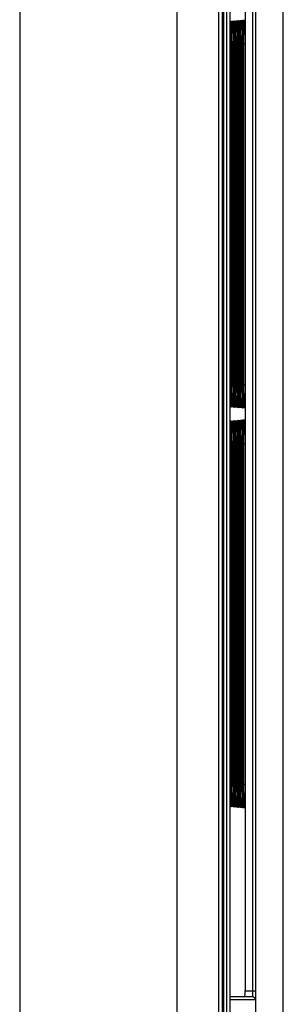
# Model space of a CAD drawing. Extents: x -0.4 to 67.4, y -0.4 to 43.4.
# Drawn here: x 17 to 17.9, y 25.2 to 28.5 of the extents above; entities that cross this region are included whole.
import ezdxf

# ---------------------------------------------------------------- set-up
doc = ezdxf.new("R2010")
doc.units = 0
doc.header["$LTSCALE"] = 0.5
doc.header["$MEASUREMENT"] = 0
doc.layers.get('0').update_dxf_attribs({"linetype": 'CONTINUOUS'})
doc.layers.add('PLATE', color=4, linetype='CONTINUOUS')

msp = doc.modelspace()

# ---------------------------------------------------------------- linework, layer by layer
for p, q in [((17.7703, 21.8931), (17.7703, 34.0768)), ((17.6584, 21.9752), (17.6584, 33.9948)), ((17.663, 21.9802), (17.663, 33.9897)), ((17.7343, 34.0064), (17.7343, 25.2744)), ((17.6584, 21.9751), (17.6584, 28.9505)), ((17.6855, 28.4485), (17.6855, 28.4592)), ((17.6855, 27.3025), (17.6855, 28.4485)), ((17.6903, 28.4512), (17.6904, 28.4593)), ((17.6903, 28.4485), (17.6903, 28.4512)), ((17.6903, 27.3024), (17.6903, 28.4485)), ((17.6952, 28.4512), (17.6952, 28.4594)), ((17.6952, 28.4485), (17.6952, 28.4512)), ((17.6952, 27.3023), (17.6952, 28.4485)), ((17.7, 28.4513), (17.7, 28.4595)), ((17.7, 28.4485), (17.7, 28.4513)), ((17.7, 27.3023), (17.7, 28.4485)), ((17.7048, 28.4514), (17.7048, 28.4597)), ((17.7048, 28.4485), (17.7048, 28.4514)), ((17.7048, 27.3022), (17.7048, 28.4485)), ((17.7097, 28.4515), (17.7097, 28.4598)), ((17.7097, 28.4485), (17.7097, 28.4515)), ((17.7097, 27.3021), (17.7097, 28.4485)), ((17.7145, 28.4516), (17.7145, 28.4599)), ((17.7145, 28.4485), (17.7145, 28.4516)), ((17.7145, 27.302), (17.7145, 28.4485)), ((17.7193, 28.4517), (17.7193, 28.4601)), ((17.7193, 28.4485), (17.7193, 28.4517)), ((17.7193, 27.3019), (17.7193, 28.4485)), ((17.7241, 28.4518), (17.7242, 28.4602)), ((17.7241, 28.4485), (17.7241, 28.4518)), ((17.7241, 27.3018), (17.7241, 28.4485)), ((17.729, 28.4519), (17.729, 28.4604)), ((17.729, 28.4485), (17.729, 28.4519)), ((17.729, 27.3024), (17.729, 28.4485)), ((17.6855, 27.2944), (17.6855, 27.3025)), ((17.6904, 27.2943), (17.6903, 27.3024)), ((17.6952, 27.2942), (17.6952, 27.3023)), ((17.7, 27.2941), (17.7, 27.3023)), ((17.7048, 27.294), (17.7048, 27.3022)), ((17.7097, 27.2939), (17.7097, 27.3021)), ((17.7145, 27.2938), (17.7145, 27.302)), ((17.7193, 27.2937), (17.7193, 27.3019)), ((17.7242, 27.2936), (17.7241, 27.3018)), ((17.729, 27.2943), (17.729, 27.3024)), ((17.6855, 27.1092), (17.6855, 27.1199)), ((17.6903, 27.1119), (17.6904, 27.12)), ((17.6952, 27.1119), (17.6952, 27.1201)), ((17.7, 27.112), (17.7, 27.1203)), ((17.7048, 27.1121), (17.7048, 27.1204)), ((17.7097, 27.1122), (17.7097, 27.1205)), ((17.7145, 27.1123), (17.7145, 27.1206)), ((17.7193, 27.1124), (17.7193, 27.1208)), ((17.7241, 27.1125), (17.7242, 27.1209)), ((17.729, 27.1127), (17.729, 27.1211)), ((17.6855, 25.9632), (17.6855, 27.1092)), ((17.6903, 27.1092), (17.6903, 27.1119)), ((17.6903, 25.9631), (17.6903, 27.1092)), ((17.6952, 27.1092), (17.6952, 27.1119)), ((17.6952, 25.963), (17.6952, 27.1092)), ((17.7, 27.1092), (17.7, 27.112)), ((17.7, 25.963), (17.7, 27.1092)), ((17.7048, 27.1092), (17.7048, 27.1121)), ((17.7048, 25.9629), (17.7048, 27.1092)), ((17.7097, 27.1092), (17.7097, 27.1122)), ((17.7097, 25.9628), (17.7097, 27.1092)), ((17.7145, 27.1092), (17.7145, 27.1123)), ((17.7145, 25.9627), (17.7145, 27.1092)), ((17.7193, 27.1092), (17.7193, 27.1124)), ((17.7193, 25.9626), (17.7193, 27.1092)), ((17.7241, 27.1092), (17.7241, 27.1125)), ((17.7241, 25.9626), (17.7241, 27.1092)), ((17.729, 27.1092), (17.729, 27.1127)), ((17.729, 25.9631), (17.729, 27.1092)), ((17.6855, 25.9551), (17.6855, 25.9632)), ((17.6904, 25.955), (17.6903, 25.9631)), ((17.6952, 25.9549), (17.6952, 25.963)), ((17.7, 25.9548), (17.7, 25.963)), ((17.7048, 25.9547), (17.7048, 25.9629)), ((17.7097, 25.9546), (17.7097, 25.9628)), ((17.729, 25.955), (17.729, 25.9631)), ((17.7145, 25.9545), (17.7145, 25.9627)), ((17.7193, 25.9544), (17.7193, 25.9626)), ((17.7242, 25.9543), (17.7241, 25.9626)), ((17.684, 25.2705), (17.684, 25.2744)), ((17.7589, 25.2547), (17.6842, 25.2547))]:
    msp.add_line(p, q)
at = {"color": 9}
for p, q in [((17.7597, 34.0154), (17.7597, 25.2744)), ((17.7695, 34.0154), (17.7695, 25.2744)), ((17.6734, 21.9704), (17.6734, 33.9996)), ((17.6832, 33.9897), (17.6832, 21.9802)), ((17.6455, 28.9428), (17.6455, 21.988)), ((17.5071, 21.988), (17.5071, 28.9151)), ((16.9792, 28.8204), (16.9792, 21.777)), ((17.6855, 28.4668), (17.6856, 28.4745)), ((17.6904, 28.4669), (17.6905, 28.4746)), ((17.6855, 28.4485), (17.6855, 28.4668)), ((17.6855, 27.3061), (17.6855, 28.4485)), ((17.6855, 28.4485), (17.6855, 28.4485)), ((17.6858, 28.4485), (17.6895, 28.4485)), ((17.6895, 28.4485), (17.6895, 27.3061)), ((17.6903, 28.4485), (17.6903, 28.4512)), ((17.6903, 27.3061), (17.6903, 28.4485)), ((17.6903, 28.4485), (17.6903, 28.4485)), ((17.6904, 28.4593), (17.6904, 28.4669)), ((17.6907, 28.4485), (17.6943, 28.4485)), ((17.6943, 28.4485), (17.6943, 27.3061)), ((17.6952, 28.4594), (17.6952, 28.467)), ((17.6952, 28.4485), (17.6952, 28.4512)), ((17.6952, 27.3061), (17.6952, 28.4485)), ((17.6952, 28.4485), (17.6952, 28.4485)), ((17.6955, 28.4485), (17.6992, 28.4485)), ((17.6992, 28.4485), (17.6992, 27.3061)), ((17.7, 28.4595), (17.7, 28.4671)), ((17.7, 28.4485), (17.7, 28.4513)), ((17.7, 27.3061), (17.7, 28.4485)), ((17.7, 28.4485), (17.7, 28.4485)), ((17.7003, 28.4485), (17.704, 28.4485)), ((17.704, 28.4485), (17.704, 27.3061)), ((17.7048, 28.4597), (17.7049, 28.4672)), ((17.7048, 28.4485), (17.7048, 28.4514)), ((17.7048, 27.3061), (17.7048, 28.4485)), ((17.7048, 28.4485), (17.7048, 28.4485)), ((17.7052, 28.4485), (17.7089, 28.4485)), ((17.7089, 28.4485), (17.7089, 27.3061)), ((17.7096, 28.4485), (17.7097, 28.4515)), ((17.7096, 27.3061), (17.7096, 28.4485)), ((17.7096, 28.4485), (17.7097, 28.4485)), ((17.7097, 28.4598), (17.7097, 28.4673)), ((17.71, 28.4485), (17.7137, 28.4485)), ((17.7137, 28.4485), (17.7137, 27.3061)), ((17.7145, 28.4599), (17.7145, 28.4674)), ((17.7145, 28.4485), (17.7145, 28.4516)), ((17.7145, 27.3061), (17.7145, 28.4485)), ((17.7145, 28.4485), (17.7145, 28.4485)), ((17.7148, 28.4485), (17.7186, 28.4485)), ((17.7186, 28.4485), (17.7186, 27.3061)), ((17.7193, 28.4601), (17.7194, 28.4675)), ((17.7193, 28.4485), (17.7193, 28.4517)), ((17.7193, 27.3061), (17.7193, 28.4485)), ((17.7193, 28.4485), (17.7193, 28.4485)), ((17.7197, 28.4485), (17.7234, 28.4485)), ((17.7234, 28.4485), (17.7234, 27.3061)), ((17.7241, 28.4485), (17.7241, 28.4518)), ((17.7241, 27.3061), (17.7241, 28.4485)), ((17.7241, 28.4485), (17.7241, 28.4485)), ((17.7242, 28.4602), (17.7242, 28.4676)), ((17.7245, 28.4485), (17.7283, 28.4485)), ((17.7283, 28.4485), (17.7283, 27.3061)), ((17.729, 27.3061), (17.729, 28.4485)), ((17.729, 28.4485), (17.729, 28.4485)), ((17.7293, 28.4485), (17.7331, 28.4485)), ((17.7331, 28.4485), (17.7331, 27.3061)), ((17.6855, 27.3025), (17.6855, 27.3061)), ((17.6855, 27.3061), (17.6855, 27.3061)), ((17.6855, 27.2878), (17.6855, 27.2944)), ((17.6857, 27.2707), (17.6855, 27.2878)), ((17.6858, 27.3061), (17.6895, 27.3061)), ((17.6903, 27.3024), (17.6903, 27.3061)), ((17.6903, 27.3061), (17.6903, 27.3061)), ((17.6904, 27.2877), (17.6904, 27.2943)), ((17.6906, 27.2705), (17.6904, 27.2877)), ((17.6907, 27.3061), (17.6943, 27.3061)), ((17.6952, 27.3023), (17.6952, 27.3061)), ((17.6952, 27.3061), (17.6952, 27.3061)), ((17.6952, 27.2876), (17.6952, 27.2942)), ((17.6954, 27.2703), (17.6952, 27.2876)), ((17.6955, 27.3061), (17.6992, 27.3061)), ((17.7, 27.3023), (17.7, 27.3061)), ((17.7, 27.3061), (17.7, 27.3061)), ((17.7, 27.2875), (17.7, 27.2941)), ((17.7002, 27.2701), (17.7, 27.2875)), ((17.7003, 27.3061), (17.704, 27.3061)), ((17.7048, 27.3022), (17.7048, 27.3061)), ((17.7048, 27.3061), (17.7048, 27.3061)), ((17.7049, 27.2874), (17.7048, 27.294)), ((17.705, 27.2699), (17.7049, 27.2874)), ((17.7052, 27.3061), (17.7089, 27.3061)), ((17.7097, 27.3021), (17.7096, 27.3061)), ((17.7096, 27.3061), (17.7097, 27.3061)), ((17.7097, 27.2873), (17.7097, 27.2939)), ((17.7099, 27.2697), (17.7097, 27.2873)), ((17.71, 27.3061), (17.7137, 27.3061)), ((17.7145, 27.302), (17.7145, 27.3061)), ((17.7145, 27.3061), (17.7145, 27.3061)), ((17.7145, 27.2872), (17.7145, 27.2938)), ((17.7147, 27.2695), (17.7145, 27.2872)), ((17.7148, 27.3061), (17.7186, 27.3061)), ((17.7193, 27.3019), (17.7193, 27.3061)), ((17.7193, 27.3061), (17.7193, 27.3061)), ((17.7194, 27.2871), (17.7193, 27.2937)), ((17.7195, 27.2693), (17.7194, 27.2871)), ((17.7197, 27.3061), (17.7234, 27.3061)), ((17.7241, 27.3018), (17.7241, 27.3061)), ((17.7241, 27.3061), (17.7241, 27.3061)), ((17.7242, 27.287), (17.7242, 27.2936)), ((17.7244, 27.2691), (17.7242, 27.287)), ((17.7245, 27.3061), (17.7283, 27.3061)), ((17.729, 27.2979), (17.729, 27.3061)), ((17.729, 27.3061), (17.729, 27.3061)), ((17.7293, 27.3061), (17.7331, 27.3061)), ((17.6858, 27.266), (17.6857, 27.2707)), ((17.6906, 27.2658), (17.6906, 27.2705)), ((17.6955, 27.2655), (17.6954, 27.2703)), ((17.7003, 27.2653), (17.7002, 27.2701)), ((17.7051, 27.2651), (17.705, 27.2699)), ((17.71, 27.2649), (17.7099, 27.2697)), ((17.7148, 27.2647), (17.7147, 27.2695)), ((17.7196, 27.2645), (17.7195, 27.2693)), ((17.7245, 27.2643), (17.7244, 27.2691)), ((17.6855, 27.1275), (17.6856, 27.1352)), ((17.6855, 27.1092), (17.6855, 27.1275)), ((17.6904, 27.1276), (17.6905, 27.1353)), ((17.6904, 27.12), (17.6904, 27.1276)), ((17.6952, 27.1201), (17.6952, 27.1277)), ((17.7, 27.1203), (17.7, 27.1278)), ((17.7048, 27.1204), (17.7049, 27.1279)), ((17.7097, 27.1205), (17.7097, 27.128)), ((17.7145, 27.1206), (17.7145, 27.1282)), ((17.7193, 27.1208), (17.7194, 27.1283)), ((17.7242, 27.1209), (17.7242, 27.1284)), ((17.6855, 25.9668), (17.6855, 27.1092)), ((17.6855, 27.1092), (17.6855, 27.1092)), ((17.6858, 27.1092), (17.6895, 27.1092)), ((17.6895, 27.1092), (17.6895, 25.9668)), ((17.6903, 27.1092), (17.6903, 27.1119)), ((17.6903, 25.9668), (17.6903, 27.1092)), ((17.6903, 27.1092), (17.6903, 27.1092)), ((17.6907, 27.1092), (17.6943, 27.1092)), ((17.6943, 27.1092), (17.6943, 25.9668)), ((17.6952, 27.1092), (17.6952, 27.1119)), ((17.6952, 25.9668), (17.6952, 27.1092)), ((17.6952, 27.1092), (17.6952, 27.1092)), ((17.6955, 27.1092), (17.6992, 27.1092)), ((17.6992, 27.1092), (17.6992, 25.9668)), ((17.7, 27.1092), (17.7, 27.112)), ((17.7, 25.9668), (17.7, 27.1092)), ((17.7, 27.1092), (17.7, 27.1092)), ((17.7003, 27.1092), (17.704, 27.1092)), ((17.704, 27.1092), (17.704, 25.9668)), ((17.7048, 27.1092), (17.7048, 27.1121)), ((17.7048, 25.9668), (17.7048, 27.1092)), ((17.7048, 27.1092), (17.7048, 27.1092)), ((17.7052, 27.1092), (17.7089, 27.1092)), ((17.7089, 27.1092), (17.7089, 25.9668)), ((17.7096, 27.1092), (17.7097, 27.1122)), ((17.7096, 25.9668), (17.7096, 27.1092)), ((17.7096, 27.1092), (17.7097, 27.1092)), ((17.71, 27.1092), (17.7137, 27.1092)), ((17.7137, 27.1092), (17.7137, 25.9668)), ((17.7145, 27.1092), (17.7145, 27.1123)), ((17.7145, 25.9668), (17.7145, 27.1092)), ((17.7145, 27.1092), (17.7145, 27.1092)), ((17.7148, 27.1092), (17.7186, 27.1092)), ((17.7186, 27.1092), (17.7186, 25.9668)), ((17.7193, 27.1092), (17.7193, 27.1124)), ((17.7193, 25.9668), (17.7193, 27.1092)), ((17.7193, 27.1092), (17.7193, 27.1092)), ((17.7197, 27.1092), (17.7234, 27.1092)), ((17.7234, 27.1092), (17.7234, 25.9668)), ((17.7241, 27.1092), (17.7241, 27.1125)), ((17.7241, 25.9668), (17.7241, 27.1092)), ((17.7241, 27.1092), (17.7241, 27.1092)), ((17.7245, 27.1092), (17.7283, 27.1092)), ((17.7283, 27.1092), (17.7283, 25.9668)), ((17.729, 25.9668), (17.729, 27.1092)), ((17.729, 27.1092), (17.729, 27.1092)), ((17.7293, 27.1092), (17.7331, 27.1092)), ((17.7331, 27.1092), (17.7331, 25.9668)), ((17.6855, 25.9632), (17.6855, 25.9668)), ((17.6855, 25.9668), (17.6855, 25.9668)), ((17.6858, 25.9668), (17.6895, 25.9668)), ((17.6903, 25.9631), (17.6903, 25.9668)), ((17.6903, 25.9668), (17.6903, 25.9668)), ((17.6907, 25.9668), (17.6943, 25.9668)), ((17.6952, 25.963), (17.6952, 25.9668)), ((17.6952, 25.9668), (17.6952, 25.9668)), ((17.6955, 25.9668), (17.6992, 25.9668)), ((17.7, 25.963), (17.7, 25.9668)), ((17.7, 25.9668), (17.7, 25.9668)), ((17.7003, 25.9668), (17.704, 25.9668)), ((17.7048, 25.9629), (17.7048, 25.9668)), ((17.7048, 25.9668), (17.7048, 25.9668)), ((17.7052, 25.9668), (17.7089, 25.9668)), ((17.7097, 25.9628), (17.7096, 25.9668)), ((17.7096, 25.9668), (17.7097, 25.9668)), ((17.71, 25.9668), (17.7137, 25.9668)), ((17.7145, 25.9627), (17.7145, 25.9668)), ((17.7145, 25.9668), (17.7145, 25.9668)), ((17.7148, 25.9668), (17.7186, 25.9668)), ((17.7193, 25.9626), (17.7193, 25.9668)), ((17.7193, 25.9668), (17.7193, 25.9668)), ((17.7197, 25.9668), (17.7234, 25.9668)), ((17.7241, 25.9626), (17.7241, 25.9668)), ((17.7241, 25.9668), (17.7241, 25.9668)), ((17.7245, 25.9668), (17.7283, 25.9668)), ((17.729, 25.9586), (17.729, 25.9668)), ((17.729, 25.9668), (17.729, 25.9668)), ((17.7293, 25.9668), (17.7331, 25.9668)), ((17.6855, 25.9485), (17.6855, 25.9551)), ((17.6857, 25.9314), (17.6855, 25.9485)), ((17.6858, 25.9267), (17.6857, 25.9314)), ((17.6904, 25.9484), (17.6904, 25.955)), ((17.6906, 25.9312), (17.6904, 25.9484)), ((17.6906, 25.9265), (17.6906, 25.9312)), ((17.6952, 25.9483), (17.6952, 25.9549)), ((17.6954, 25.931), (17.6952, 25.9483)), ((17.6955, 25.9263), (17.6954, 25.931)), ((17.7, 25.9482), (17.7, 25.9548)), ((17.7002, 25.9308), (17.7, 25.9482)), ((17.7003, 25.926), (17.7002, 25.9308)), ((17.7049, 25.9481), (17.7048, 25.9547)), ((17.705, 25.9306), (17.7049, 25.9481)), ((17.7051, 25.9258), (17.705, 25.9306)), ((17.7097, 25.948), (17.7097, 25.9546)), ((17.7099, 25.9304), (17.7097, 25.948)), ((17.71, 25.9256), (17.7099, 25.9304)), ((17.7145, 25.9479), (17.7145, 25.9545)), ((17.7147, 25.9302), (17.7145, 25.9479)), ((17.7148, 25.9254), (17.7147, 25.9302)), ((17.7194, 25.9478), (17.7193, 25.9544)), ((17.7195, 25.93), (17.7194, 25.9478)), ((17.7196, 25.9252), (17.7195, 25.93)), ((17.7242, 25.9477), (17.7242, 25.9543)), ((17.7244, 25.9298), (17.7242, 25.9477)), ((17.7245, 25.925), (17.7244, 25.9298)), ((17.7343, 25.2744), (17.7695, 25.2744)), ((17.6841, 25.2617), (17.6841, 25.2619)), ((17.6842, 25.2555), (17.6841, 25.257)), ((17.6842, 25.2549), (17.6842, 25.2555)), ((17.7687, 25.2449), (17.6848, 25.2449))]:
    msp.add_line(p, q, dxfattribs=at)
for points in [[(17.684, 25.2744), (17.684, 33.9327), (17.684, 33.9361), (17.684, 33.9394), (17.6841, 33.9426), (17.6841, 33.9455)], [(17.6855, 28.4592), (17.6856, 28.467), (17.6856, 28.4745), (17.6857, 28.4814), (17.6858, 28.4879), (17.6859, 28.4939), (17.686, 28.4992), (17.6861, 28.504), (17.6863, 28.5082), (17.6864, 28.5117), (17.6865, 28.5146), (17.6867, 28.5169), (17.6868, 28.5184), (17.6868, 28.5188)], [(17.6904, 28.4593), (17.6904, 28.4672), (17.6905, 28.4746), (17.6905, 28.4816), (17.6906, 28.4881), (17.6907, 28.4941), (17.6908, 28.4995), (17.691, 28.5043)], [(17.691, 28.5043), (17.6911, 28.5085), (17.6912, 28.5121), (17.6914, 28.515), (17.6915, 28.5172), (17.6916, 28.5188), (17.6917, 28.5192)], [(17.6952, 28.4594), (17.6952, 28.4673), (17.6953, 28.4748), (17.6954, 28.4818), (17.6955, 28.4883), (17.6956, 28.4943), (17.6957, 28.4997), (17.6958, 28.5046)], [(17.6958, 28.5046), (17.6959, 28.5088), (17.6961, 28.5124), (17.6962, 28.5153), (17.6963, 28.5176), (17.6965, 28.5192), (17.6965, 28.5196)], [(17.7, 28.4595), (17.7001, 28.4675), (17.7001, 28.475), (17.7002, 28.482), (17.7003, 28.4886), (17.7004, 28.4946), (17.7005, 28.5), (17.7006, 28.5049)], [(17.7006, 28.5049), (17.7008, 28.5091), (17.7009, 28.5127), (17.7011, 28.5157), (17.7012, 28.518), (17.7013, 28.5196), (17.7013, 28.52)], [(17.7048, 28.4597), (17.7049, 28.4676), (17.7049, 28.4751), (17.705, 28.4822), (17.7051, 28.4888), (17.7052, 28.4948), (17.7053, 28.5003), (17.7055, 28.5052)], [(17.7055, 28.5052), (17.7056, 28.5094), (17.7057, 28.5131), (17.7059, 28.516), (17.706, 28.5184), (17.7061, 28.52), (17.7062, 28.5204)], [(17.7097, 28.4598), (17.7097, 28.4678), (17.7098, 28.4753), (17.7099, 28.4825), (17.71, 28.4891), (17.7101, 28.4951), (17.7102, 28.5006), (17.7103, 28.5055)], [(17.7103, 28.5055), (17.7104, 28.5097), (17.7106, 28.5134), (17.7107, 28.5164), (17.7109, 28.5187), (17.711, 28.5204), (17.711, 28.5208)], [(17.7145, 28.4599), (17.7145, 28.4679), (17.7146, 28.4755), (17.7147, 28.4827), (17.7148, 28.4893), (17.7149, 28.4954), (17.715, 28.5009), (17.7151, 28.5058)], [(17.7151, 28.5058), (17.7153, 28.5101), (17.7154, 28.5137), (17.7156, 28.5168), (17.7157, 28.5191), (17.7158, 28.5208), (17.7158, 28.5212)], [(17.7193, 28.4601), (17.7194, 28.4681), (17.7194, 28.4757), (17.7195, 28.4829), (17.7196, 28.4895), (17.7197, 28.4956), (17.7199, 28.5012), (17.72, 28.5061)], [(17.72, 28.5061), (17.7201, 28.5104), (17.7203, 28.5141), (17.7204, 28.5171), (17.7205, 28.5195), (17.7206, 28.5212), (17.7207, 28.5216)], [(17.7242, 28.4602), (17.7242, 28.4682), (17.7243, 28.4759), (17.7244, 28.4831), (17.7245, 28.4898), (17.7246, 28.4959), (17.7247, 28.5015), (17.7248, 28.5064)], [(17.7248, 28.5064), (17.725, 28.5107), (17.7251, 28.5144), (17.7252, 28.5175), (17.7254, 28.5199), (17.7255, 28.5215), (17.7255, 28.522)], [(17.729, 28.4604), (17.729, 28.4685), (17.7291, 28.4762), (17.7292, 28.4834), (17.7293, 28.4901), (17.7294, 28.4963), (17.7295, 28.5018), (17.7297, 28.5068)], [(17.7297, 28.5068), (17.7298, 28.5111), (17.7299, 28.5149), (17.7301, 28.5179), (17.7302, 28.5203), (17.7303, 28.522), (17.7304, 28.5224)], [(17.6868, 27.2354), (17.6868, 27.2354), (17.6868, 27.2361), (17.6867, 27.2375), (17.6866, 27.2397), (17.6864, 27.2426), (17.6863, 27.246), (17.6862, 27.2501), (17.686, 27.2548), (17.6859, 27.2601), (17.6858, 27.266), (17.6857, 27.2724), (17.6856, 27.2793), (17.6856, 27.2867), (17.6855, 27.2944)], [(17.691, 27.2498), (17.6909, 27.2545), (17.6907, 27.2599), (17.6906, 27.2658), (17.6905, 27.2722), (17.6905, 27.2791), (17.6904, 27.2865), (17.6904, 27.2943)], [(17.6958, 27.2496), (17.6957, 27.2543), (17.6956, 27.2596), (17.6955, 27.2655), (17.6954, 27.272), (17.6953, 27.279), (17.6952, 27.2864), (17.6952, 27.2942)], [(17.7007, 27.2493), (17.7005, 27.254), (17.7004, 27.2594), (17.7003, 27.2653), (17.7002, 27.2718), (17.7001, 27.2788), (17.7001, 27.2863), (17.7, 27.2941)], [(17.7055, 27.249), (17.7054, 27.2538), (17.7052, 27.2592), (17.7051, 27.2651), (17.705, 27.2716), (17.705, 27.2787), (17.7049, 27.2861), (17.7048, 27.294)], [(17.7103, 27.2487), (17.7102, 27.2535), (17.7101, 27.2589), (17.71, 27.2649), (17.7099, 27.2714), (17.7098, 27.2785), (17.7097, 27.286), (17.7097, 27.2939)], [(17.7152, 27.2484), (17.715, 27.2533), (17.7149, 27.2587), (17.7148, 27.2647), (17.7147, 27.2713), (17.7146, 27.2783), (17.7146, 27.2859), (17.7145, 27.2938)], [(17.72, 27.2482), (17.7199, 27.253), (17.7197, 27.2585), (17.7196, 27.2645), (17.7195, 27.2711), (17.7194, 27.2782), (17.7194, 27.2857), (17.7193, 27.2937)], [(17.7248, 27.2479), (17.7247, 27.2528), (17.7246, 27.2582), (17.7245, 27.2643), (17.7244, 27.2709), (17.7243, 27.278), (17.7242, 27.2856), (17.7242, 27.2936)], [(17.7297, 27.245), (17.7296, 27.2493), (17.7295, 27.2542), (17.7294, 27.2597), (17.7293, 27.2657), (17.7292, 27.2722), (17.7291, 27.2792), (17.729, 27.2866), (17.729, 27.2943)], [(17.6917, 27.235), (17.6917, 27.235), (17.6916, 27.2357), (17.6915, 27.2372), (17.6914, 27.2394), (17.6913, 27.2422), (17.6911, 27.2457), (17.691, 27.2498)], [(17.6965, 27.2346), (17.6965, 27.2346), (17.6965, 27.2353), (17.6964, 27.2368), (17.6962, 27.2391), (17.6961, 27.2419), (17.696, 27.2454), (17.6958, 27.2496)], [(17.7014, 27.2342), (17.7014, 27.2342), (17.7013, 27.2349), (17.7012, 27.2365), (17.7011, 27.2387), (17.7009, 27.2416), (17.7008, 27.2451), (17.7007, 27.2493)], [(17.7062, 27.2338), (17.7062, 27.2338), (17.7061, 27.2345), (17.706, 27.2361), (17.7059, 27.2384), (17.7058, 27.2413), (17.7056, 27.2448), (17.7055, 27.249)], [(17.711, 27.2333), (17.711, 27.2334), (17.711, 27.2342), (17.7109, 27.2357), (17.7107, 27.238), (17.7106, 27.241), (17.7105, 27.2445), (17.7103, 27.2487)], [(17.7159, 27.2329), (17.7159, 27.233), (17.7158, 27.2338), (17.7157, 27.2354), (17.7156, 27.2377), (17.7154, 27.2406), (17.7153, 27.2442), (17.7152, 27.2484)], [(17.7207, 27.2325), (17.7207, 27.2326), (17.7206, 27.2334), (17.7205, 27.235), (17.7204, 27.2374), (17.7203, 27.2403), (17.7201, 27.2439), (17.72, 27.2482)], [(17.7256, 27.2321), (17.7256, 27.2322), (17.7255, 27.233), (17.7254, 27.2347), (17.7252, 27.237), (17.7251, 27.24), (17.725, 27.2436), (17.7248, 27.2479)], [(17.7304, 27.2318), (17.7304, 27.2317), (17.7304, 27.2322), (17.7303, 27.2335), (17.7301, 27.2355), (17.73, 27.238), (17.7299, 27.2412), (17.7297, 27.245)], [(17.6855, 27.1199), (17.6856, 27.1277), (17.6856, 27.1352), (17.6857, 27.1421), (17.6858, 27.1486), (17.6859, 27.1546), (17.686, 27.1599), (17.6861, 27.1647), (17.6863, 27.1689), (17.6864, 27.1724), (17.6865, 27.1754), (17.6867, 27.1776), (17.6868, 27.1791), (17.6868, 27.1795)], [(17.6904, 27.12), (17.6904, 27.1279), (17.6905, 27.1353), (17.6905, 27.1423), (17.6906, 27.1488), (17.6907, 27.1548), (17.6908, 27.1602), (17.691, 27.165)], [(17.691, 27.165), (17.6911, 27.1692), (17.6912, 27.1728), (17.6914, 27.1757), (17.6915, 27.178), (17.6916, 27.1795), (17.6917, 27.1799)], [(17.6952, 27.1201), (17.6952, 27.128), (17.6953, 27.1355), (17.6954, 27.1425), (17.6955, 27.1491), (17.6956, 27.155), (17.6957, 27.1605), (17.6958, 27.1653)], [(17.6958, 27.1653), (17.6959, 27.1695), (17.6961, 27.1731), (17.6962, 27.176), (17.6963, 27.1783), (17.6965, 27.1799), (17.6965, 27.1803)], [(17.7, 27.1203), (17.7001, 27.1282), (17.7001, 27.1357), (17.7002, 27.1427), (17.7003, 27.1493), (17.7004, 27.1553), (17.7005, 27.1607), (17.7006, 27.1656)], [(17.7006, 27.1656), (17.7008, 27.1698), (17.7009, 27.1734), (17.7011, 27.1764), (17.7012, 27.1787), (17.7013, 27.1803), (17.7013, 27.1807)], [(17.7048, 27.1204), (17.7049, 27.1283), (17.7049, 27.1359), (17.705, 27.1429), (17.7051, 27.1495), (17.7052, 27.1556), (17.7053, 27.161), (17.7055, 27.1659)], [(17.7055, 27.1659), (17.7056, 27.1701), (17.7057, 27.1738), (17.7059, 27.1768), (17.706, 27.1791), (17.7061, 27.1807), (17.7062, 27.1811)], [(17.7097, 27.1205), (17.7097, 27.1285), (17.7098, 27.1361), (17.7099, 27.1432), (17.71, 27.1498), (17.7101, 27.1558), (17.7102, 27.1613), (17.7103, 27.1662)], [(17.7103, 27.1662), (17.7104, 27.1705), (17.7106, 27.1741), (17.7107, 27.1771), (17.7109, 27.1795), (17.711, 27.1811), (17.711, 27.1815)], [(17.7145, 27.1206), (17.7145, 27.1286), (17.7146, 27.1362), (17.7147, 27.1434), (17.7148, 27.15), (17.7149, 27.1561), (17.715, 27.1616), (17.7151, 27.1665)], [(17.7151, 27.1665), (17.7153, 27.1708), (17.7154, 27.1745), (17.7156, 27.1775), (17.7157, 27.1798), (17.7158, 27.1815), (17.7158, 27.1819)], [(17.7193, 27.1208), (17.7194, 27.1288), (17.7194, 27.1364), (17.7195, 27.1436), (17.7196, 27.1503), (17.7197, 27.1564), (17.7199, 27.1619), (17.72, 27.1668)], [(17.72, 27.1668), (17.7201, 27.1711), (17.7203, 27.1748), (17.7204, 27.1779), (17.7205, 27.1802), (17.7206, 27.1819), (17.7207, 27.1823)], [(17.7242, 27.1209), (17.7242, 27.129), (17.7243, 27.1366), (17.7244, 27.1438), (17.7245, 27.1505), (17.7246, 27.1566), (17.7247, 27.1622), (17.7248, 27.1671)], [(17.7248, 27.1671), (17.725, 27.1714), (17.7251, 27.1752), (17.7252, 27.1782), (17.7254, 27.1806), (17.7255, 27.1823), (17.7255, 27.1827)], [(17.729, 27.1211), (17.729, 27.1292), (17.7291, 27.1369), (17.7292, 27.1441), (17.7293, 27.1508), (17.7294, 27.157), (17.7295, 27.1625), (17.7297, 27.1675)], [(17.7297, 27.1675), (17.7298, 27.1719), (17.7299, 27.1756), (17.7301, 27.1786), (17.7302, 27.181), (17.7303, 27.1827), (17.7304, 27.1831)], [(17.6868, 25.8962), (17.6868, 25.8961), (17.6868, 25.8968), (17.6867, 25.8983), (17.6866, 25.9004), (17.6864, 25.9033), (17.6863, 25.9067), (17.6862, 25.9108), (17.686, 25.9155), (17.6859, 25.9208), (17.6858, 25.9267), (17.6857, 25.9331), (17.6856, 25.94), (17.6856, 25.9474), (17.6855, 25.9551)], [(17.691, 25.9105), (17.6909, 25.9153), (17.6907, 25.9206), (17.6906, 25.9265), (17.6905, 25.9329), (17.6905, 25.9398), (17.6904, 25.9472), (17.6904, 25.955)], [(17.6958, 25.9103), (17.6957, 25.915), (17.6956, 25.9203), (17.6955, 25.9263), (17.6954, 25.9327), (17.6953, 25.9397), (17.6952, 25.9471), (17.6952, 25.9549)], [(17.7007, 25.91), (17.7005, 25.9147), (17.7004, 25.9201), (17.7003, 25.926), (17.7002, 25.9325), (17.7001, 25.9395), (17.7001, 25.947), (17.7, 25.9548)], [(17.7055, 25.9097), (17.7054, 25.9145), (17.7052, 25.9199), (17.7051, 25.9258), (17.705, 25.9323), (17.705, 25.9394), (17.7049, 25.9468), (17.7048, 25.9547)], [(17.7103, 25.9094), (17.7102, 25.9142), (17.7101, 25.9196), (17.71, 25.9256), (17.7099, 25.9322), (17.7098, 25.9392), (17.7097, 25.9467), (17.7097, 25.9546)], [(17.7152, 25.9092), (17.715, 25.914), (17.7149, 25.9194), (17.7148, 25.9254), (17.7147, 25.932), (17.7146, 25.939), (17.7146, 25.9466), (17.7145, 25.9545)], [(17.72, 25.9089), (17.7199, 25.9137), (17.7197, 25.9192), (17.7196, 25.9252), (17.7195, 25.9318), (17.7194, 25.9389), (17.7194, 25.9464), (17.7193, 25.9544)], [(17.7248, 25.9086), (17.7247, 25.9135), (17.7246, 25.9189), (17.7245, 25.925), (17.7244, 25.9316), (17.7243, 25.9387), (17.7242, 25.9463), (17.7242, 25.9543)], [(17.7297, 25.9057), (17.7296, 25.91), (17.7295, 25.915), (17.7294, 25.9204), (17.7293, 25.9264), (17.7292, 25.9329), (17.7291, 25.9399), (17.729, 25.9473), (17.729, 25.955)], [(17.6917, 25.8957), (17.6917, 25.8957), (17.6916, 25.8964), (17.6915, 25.8979), (17.6914, 25.9001), (17.6913, 25.903), (17.6911, 25.9064), (17.691, 25.9105)], [(17.6965, 25.8953), (17.6965, 25.8953), (17.6965, 25.896), (17.6964, 25.8975), (17.6962, 25.8998), (17.6961, 25.9026), (17.696, 25.9061), (17.6958, 25.9103)], [(17.7014, 25.8949), (17.7014, 25.8949), (17.7013, 25.8956), (17.7012, 25.8972), (17.7011, 25.8994), (17.7009, 25.9023), (17.7008, 25.9058), (17.7007, 25.91)], [(17.7062, 25.8945), (17.7062, 25.8945), (17.7061, 25.8952), (17.706, 25.8968), (17.7059, 25.8991), (17.7058, 25.902), (17.7056, 25.9055), (17.7055, 25.9097)], [(17.711, 25.8941), (17.711, 25.8941), (17.711, 25.8949), (17.7109, 25.8965), (17.7107, 25.8987), (17.7106, 25.9017), (17.7105, 25.9052), (17.7103, 25.9094)], [(17.7159, 25.8936), (17.7159, 25.8937), (17.7158, 25.8945), (17.7157, 25.8961), (17.7156, 25.8984), (17.7154, 25.9014), (17.7153, 25.9049), (17.7152, 25.9092)], [(17.7207, 25.8932), (17.7207, 25.8933), (17.7206, 25.8941), (17.7205, 25.8957), (17.7204, 25.8981), (17.7203, 25.901), (17.7201, 25.9046), (17.72, 25.9089)], [(17.7256, 25.8928), (17.7256, 25.8929), (17.7255, 25.8937), (17.7254, 25.8954), (17.7252, 25.8977), (17.7251, 25.9007), (17.725, 25.9043), (17.7248, 25.9086)], [(17.7304, 25.8925), (17.7304, 25.8924), (17.7304, 25.8929), (17.7303, 25.8942), (17.7301, 25.8962), (17.73, 25.8987), (17.7299, 25.9019), (17.7297, 25.9057)], [(17.6841, 25.2593), (17.6841, 25.2619), (17.684, 25.2646), (17.684, 25.2674), (17.684, 25.2705)], [(17.7338, 25.2547), (17.7339, 25.2557), (17.7341, 25.2585), (17.7342, 25.2628), (17.7342, 25.2684), (17.7343, 25.2744)], [(17.6843, 25.2513), (17.6842, 25.253), (17.6842, 25.2549), (17.6841, 25.257), (17.6841, 25.2593)], [(17.6845, 25.2468), (17.6845, 25.2468), (17.6845, 25.2471), (17.6845, 25.2477), (17.6844, 25.2487), (17.6843, 25.2499), (17.6843, 25.2513)]]:
    msp.add_lwpolyline(points)
for points in [[(17.6859, 28.4939), (17.686, 28.499), (17.6864, 28.5111)], [(17.6864, 28.5111), (17.6868, 28.5196), (17.6872, 28.5239), (17.6877, 28.5239), (17.6882, 28.5195), (17.6886, 28.511)], [(17.6886, 28.511), (17.689, 28.4989), (17.6892, 28.4839), (17.6894, 28.4668), (17.6895, 28.4485)], [(17.6907, 28.4941), (17.6908, 28.4993), (17.6912, 28.5114)], [(17.6912, 28.5114), (17.6916, 28.52), (17.6921, 28.5244), (17.6926, 28.5243), (17.693, 28.5199), (17.6935, 28.5114)], [(17.6935, 28.5114), (17.6938, 28.4992), (17.6941, 28.4841), (17.6943, 28.4669), (17.6943, 28.4485)], [(17.6956, 28.4943), (17.6957, 28.4996), (17.696, 28.5118)], [(17.696, 28.5118), (17.6965, 28.5204), (17.6969, 28.5248), (17.6974, 28.5248), (17.6979, 28.5203), (17.6983, 28.5117)], [(17.6983, 28.5117), (17.6987, 28.4995), (17.6989, 28.4843), (17.6991, 28.467), (17.6992, 28.4485)], [(17.7004, 28.4946), (17.7005, 28.4999), (17.7009, 28.5121)], [(17.7009, 28.5121), (17.7013, 28.5208), (17.7018, 28.5252), (17.7023, 28.5252), (17.7027, 28.5207), (17.7032, 28.5121)], [(17.7032, 28.5121), (17.7035, 28.4998), (17.7038, 28.4845), (17.704, 28.4671), (17.704, 28.4485)], [(17.7052, 28.4948), (17.7053, 28.5001), (17.7057, 28.5125)], [(17.7057, 28.5125), (17.7061, 28.5212), (17.7066, 28.5256), (17.7071, 28.5256), (17.7076, 28.5211), (17.708, 28.5124)], [(17.708, 28.5124), (17.7084, 28.5001), (17.7086, 28.4847), (17.7088, 28.4672), (17.7089, 28.4485)], [(17.7101, 28.4951), (17.7102, 28.5004), (17.7105, 28.5128)], [(17.7105, 28.5128), (17.711, 28.5216), (17.7114, 28.526), (17.7119, 28.526), (17.7124, 28.5215), (17.7129, 28.5128)], [(17.7129, 28.5128), (17.7132, 28.5003), (17.7135, 28.4849), (17.7137, 28.4673), (17.7137, 28.4485)], [(17.7149, 28.4954), (17.715, 28.5007), (17.7154, 28.5132)], [(17.7154, 28.5132), (17.7158, 28.5219), (17.7163, 28.5265), (17.7168, 28.5265), (17.7173, 28.5219), (17.7177, 28.5131)], [(17.7177, 28.5131), (17.7181, 28.5006), (17.7184, 28.4851), (17.7185, 28.4674), (17.7186, 28.4485)], [(17.7197, 28.4956), (17.7198, 28.501), (17.7202, 28.5135)], [(17.7202, 28.5135), (17.7206, 28.5223), (17.7211, 28.5269), (17.7216, 28.5269), (17.7221, 28.5223), (17.7225, 28.5135)], [(17.7225, 28.5135), (17.7229, 28.5009), (17.7232, 28.4853), (17.7234, 28.4675), (17.7234, 28.4485)], [(17.7246, 28.4959), (17.7247, 28.5013), (17.725, 28.5139)], [(17.725, 28.5139), (17.7255, 28.5227), (17.726, 28.5273), (17.7265, 28.5273), (17.727, 28.5227), (17.7274, 28.5138)], [(17.7274, 28.5138), (17.7278, 28.5012), (17.7281, 28.4855), (17.7282, 28.4676), (17.7283, 28.4485)], [(17.729, 28.4637), (17.7291, 28.4723), (17.7292, 28.4815), (17.7293, 28.4912), (17.7295, 28.501), (17.7297, 28.5106)], [(17.7297, 28.5106), (17.7301, 28.5191), (17.7305, 28.5253), (17.7309, 28.5282), (17.7314, 28.527), (17.7319, 28.5215), (17.7323, 28.5122)], [(17.7323, 28.5122), (17.7327, 28.4996), (17.7329, 28.4842), (17.7331, 28.4669), (17.7331, 28.4485)], [(17.6857, 28.4814), (17.6857, 28.484), (17.6858, 28.4879)], [(17.6905, 28.4816), (17.6906, 28.4842), (17.6906, 28.4881)], [(17.6952, 28.467), (17.6954, 28.4844), (17.6955, 28.4883)], [(17.7, 28.4671), (17.7002, 28.4846), (17.7003, 28.4886)], [(17.7049, 28.4672), (17.705, 28.4848), (17.7051, 28.4888)], [(17.7097, 28.4673), (17.7099, 28.485), (17.71, 28.4891)], [(17.7145, 28.4674), (17.7147, 28.4852), (17.7148, 28.4893)], [(17.7194, 28.4675), (17.7195, 28.4854), (17.7196, 28.4895)], [(17.7242, 28.4676), (17.7244, 28.4856), (17.7245, 28.4898)], [(17.729, 28.4485), (17.729, 28.4558), (17.729, 28.4637)], [(17.6895, 27.3061), (17.6894, 27.2877), (17.6892, 27.2706), (17.689, 27.2556), (17.6886, 27.2435)], [(17.6943, 27.3061), (17.6943, 27.2876), (17.6941, 27.2704), (17.6938, 27.2553), (17.6935, 27.2431)], [(17.6992, 27.3061), (17.6991, 27.2875), (17.6989, 27.2702), (17.6987, 27.255), (17.6983, 27.2428)], [(17.704, 27.3061), (17.704, 27.2874), (17.7038, 27.27), (17.7035, 27.2547), (17.7032, 27.2424)], [(17.7089, 27.3061), (17.7088, 27.2873), (17.7086, 27.2698), (17.7084, 27.2544), (17.708, 27.2421)], [(17.7137, 27.3061), (17.7137, 27.2872), (17.7135, 27.2696), (17.7132, 27.2541), (17.7128, 27.2417)], [(17.7186, 27.3061), (17.7185, 27.2871), (17.7183, 27.2694), (17.7181, 27.2539), (17.7177, 27.2414)], [(17.7234, 27.3061), (17.7234, 27.287), (17.7232, 27.2692), (17.7229, 27.2536), (17.7225, 27.241)], [(17.7283, 27.3061), (17.7282, 27.2869), (17.7281, 27.269), (17.7278, 27.2533), (17.7274, 27.2407)], [(17.7296, 27.2473), (17.7294, 27.2579), (17.7292, 27.2687), (17.7291, 27.2792), (17.729, 27.2889), (17.729, 27.2979)], [(17.7331, 27.3061), (17.7331, 27.2872), (17.7329, 27.2695), (17.7326, 27.2539), (17.7323, 27.2412)], [(17.6863, 27.2435), (17.686, 27.2556), (17.6859, 27.2601)], [(17.6912, 27.2432), (17.6908, 27.2554), (17.6907, 27.2599)], [(17.696, 27.2428), (17.6957, 27.2551), (17.6956, 27.2596)], [(17.7009, 27.2425), (17.7005, 27.2548), (17.7004, 27.2594)], [(17.7057, 27.2421), (17.7053, 27.2545), (17.7052, 27.2592)], [(17.7105, 27.2418), (17.7102, 27.2542), (17.7101, 27.2589)], [(17.7154, 27.2414), (17.715, 27.2539), (17.7149, 27.2587)], [(17.7202, 27.2411), (17.7198, 27.2537), (17.7197, 27.2585)], [(17.725, 27.2407), (17.7247, 27.2534), (17.7246, 27.2582)], [(17.6886, 27.2435), (17.6882, 27.235), (17.6877, 27.2306), (17.6872, 27.2306), (17.6868, 27.235), (17.6863, 27.2435)], [(17.6935, 27.2431), (17.693, 27.2346), (17.6926, 27.2302), (17.6921, 27.2302), (17.6916, 27.2346), (17.6912, 27.2432)], [(17.6983, 27.2428), (17.6979, 27.2342), (17.6974, 27.2298), (17.6969, 27.2298), (17.6964, 27.2342), (17.696, 27.2428)], [(17.7032, 27.2424), (17.7027, 27.2338), (17.7022, 27.2294), (17.7018, 27.2294), (17.7013, 27.2338), (17.7009, 27.2425)], [(17.708, 27.2421), (17.7076, 27.2334), (17.7071, 27.2289), (17.7066, 27.229), (17.7061, 27.2334), (17.7057, 27.2421)], [(17.7128, 27.2417), (17.7124, 27.233), (17.7119, 27.2285), (17.7114, 27.2285), (17.711, 27.2331), (17.7105, 27.2418)], [(17.7177, 27.2414), (17.7173, 27.2326), (17.7168, 27.2281), (17.7163, 27.2281), (17.7158, 27.2327), (17.7154, 27.2414)], [(17.7225, 27.241), (17.7221, 27.2322), (17.7216, 27.2277), (17.7211, 27.2277), (17.7206, 27.2323), (17.7202, 27.2411)], [(17.7274, 27.2407), (17.727, 27.2318), (17.7265, 27.2273), (17.726, 27.2273), (17.7255, 27.2319), (17.725, 27.2407)], [(17.7323, 27.2412), (17.7318, 27.2322), (17.7314, 27.2271), (17.7309, 27.2266), (17.7304, 27.2304), (17.73, 27.2377), (17.7296, 27.2473)], [(17.6864, 27.1718), (17.6868, 27.1803), (17.6872, 27.1847), (17.6877, 27.1846), (17.6882, 27.1802), (17.6886, 27.1717)], [(17.6912, 27.1722), (17.6916, 27.1807), (17.6921, 27.1851), (17.6926, 27.1851), (17.693, 27.1806), (17.6935, 27.1721)], [(17.696, 27.1725), (17.6965, 27.1811), (17.6969, 27.1855), (17.6974, 27.1855), (17.6979, 27.181), (17.6983, 27.1724)], [(17.7009, 27.1729), (17.7013, 27.1815), (17.7018, 27.1859), (17.7023, 27.1859), (17.7027, 27.1814), (17.7032, 27.1728)], [(17.7057, 27.1732), (17.7061, 27.1819), (17.7066, 27.1863), (17.7071, 27.1863), (17.7076, 27.1818), (17.708, 27.1731)], [(17.7105, 27.1736), (17.711, 27.1823), (17.7114, 27.1868), (17.7119, 27.1867), (17.7124, 27.1822), (17.7129, 27.1735)], [(17.7154, 27.1739), (17.7158, 27.1827), (17.7163, 27.1872), (17.7168, 27.1872), (17.7173, 27.1826), (17.7177, 27.1738)], [(17.7202, 27.1742), (17.7206, 27.1831), (17.7211, 27.1876), (17.7216, 27.1876), (17.7221, 27.183), (17.7225, 27.1742)], [(17.725, 27.1746), (17.7255, 27.1835), (17.726, 27.188), (17.7265, 27.188), (17.727, 27.1834), (17.7274, 27.1745)], [(17.7297, 27.1713), (17.7301, 27.1798), (17.7305, 27.186), (17.7309, 27.1889), (17.7314, 27.1877), (17.7319, 27.1822), (17.7323, 27.1729)], [(17.6859, 27.1546), (17.686, 27.1597), (17.6864, 27.1718)], [(17.6886, 27.1717), (17.689, 27.1596), (17.6892, 27.1446), (17.6894, 27.1275), (17.6895, 27.1092)], [(17.6907, 27.1548), (17.6908, 27.16), (17.6912, 27.1722)], [(17.6935, 27.1721), (17.6938, 27.1599), (17.6941, 27.1448), (17.6943, 27.1276), (17.6943, 27.1092)], [(17.6956, 27.155), (17.6957, 27.1603), (17.696, 27.1725)], [(17.6983, 27.1724), (17.6987, 27.1602), (17.6989, 27.145), (17.6991, 27.1277), (17.6992, 27.1092)], [(17.7004, 27.1553), (17.7005, 27.1606), (17.7009, 27.1729)], [(17.7032, 27.1728), (17.7035, 27.1605), (17.7038, 27.1452), (17.704, 27.1278), (17.704, 27.1092)], [(17.7052, 27.1556), (17.7053, 27.1609), (17.7057, 27.1732)], [(17.708, 27.1731), (17.7084, 27.1608), (17.7086, 27.1454), (17.7088, 27.1279), (17.7089, 27.1092)], [(17.7101, 27.1558), (17.7102, 27.1611), (17.7105, 27.1736)], [(17.7129, 27.1735), (17.7132, 27.1611), (17.7135, 27.1456), (17.7137, 27.128), (17.7137, 27.1092)], [(17.7149, 27.1561), (17.715, 27.1614), (17.7154, 27.1739)], [(17.7177, 27.1738), (17.7181, 27.1613), (17.7184, 27.1458), (17.7185, 27.1281), (17.7186, 27.1092)], [(17.7197, 27.1564), (17.7198, 27.1617), (17.7202, 27.1742)], [(17.7225, 27.1742), (17.7229, 27.1616), (17.7232, 27.146), (17.7234, 27.1282), (17.7234, 27.1092)], [(17.7242, 27.1284), (17.7244, 27.1463), (17.7245, 27.1505)], [(17.7246, 27.1566), (17.7247, 27.162), (17.725, 27.1746)], [(17.7274, 27.1745), (17.7278, 27.1619), (17.7281, 27.1462), (17.7282, 27.1283), (17.7283, 27.1092)], [(17.729, 27.1244), (17.7291, 27.133), (17.7292, 27.1422), (17.7293, 27.1519), (17.7295, 27.1618), (17.7297, 27.1713)], [(17.7323, 27.1729), (17.7327, 27.1603), (17.7329, 27.1449), (17.7331, 27.1276), (17.7331, 27.1092)], [(17.6857, 27.1421), (17.6857, 27.1447), (17.6858, 27.1486)], [(17.6905, 27.1423), (17.6906, 27.1449), (17.6906, 27.1488)], [(17.6952, 27.1277), (17.6954, 27.1451), (17.6955, 27.1491)], [(17.7, 27.1278), (17.7002, 27.1453), (17.7003, 27.1493)], [(17.7049, 27.1279), (17.705, 27.1455), (17.7051, 27.1495)], [(17.7097, 27.128), (17.7099, 27.1457), (17.71, 27.1498)], [(17.7145, 27.1282), (17.7147, 27.1459), (17.7148, 27.15)], [(17.7194, 27.1283), (17.7195, 27.1461), (17.7196, 27.1503)], [(17.729, 27.1092), (17.729, 27.1165), (17.729, 27.1244)], [(17.6895, 25.9668), (17.6894, 25.9485), (17.6892, 25.9313), (17.689, 25.9163), (17.6886, 25.9042)], [(17.6943, 25.9668), (17.6943, 25.9484), (17.6941, 25.9311), (17.6938, 25.916), (17.6935, 25.9038)], [(17.6992, 25.9668), (17.6991, 25.9482), (17.6989, 25.9309), (17.6987, 25.9157), (17.6983, 25.9035)], [(17.704, 25.9668), (17.704, 25.9481), (17.7038, 25.9307), (17.7035, 25.9154), (17.7032, 25.9031)], [(17.7089, 25.9668), (17.7088, 25.948), (17.7086, 25.9305), (17.7084, 25.9151), (17.708, 25.9028)], [(17.7137, 25.9668), (17.7137, 25.9479), (17.7135, 25.9303), (17.7132, 25.9149), (17.7128, 25.9024)], [(17.7186, 25.9668), (17.7185, 25.9478), (17.7183, 25.9301), (17.7181, 25.9146), (17.7177, 25.9021)], [(17.7234, 25.9668), (17.7234, 25.9477), (17.7232, 25.9299), (17.7229, 25.9143), (17.7225, 25.9017)], [(17.7283, 25.9668), (17.7282, 25.9476), (17.7281, 25.9297), (17.7278, 25.914), (17.7274, 25.9014)], [(17.7331, 25.9668), (17.7331, 25.9479), (17.7329, 25.9302), (17.7326, 25.9146), (17.7323, 25.902)], [(17.7296, 25.908), (17.7294, 25.9186), (17.7292, 25.9294), (17.7291, 25.9399), (17.729, 25.9496), (17.729, 25.9586)], [(17.6863, 25.9043), (17.686, 25.9164), (17.6859, 25.9208)], [(17.6886, 25.9042), (17.6882, 25.8957), (17.6877, 25.8913), (17.6872, 25.8914), (17.6868, 25.8957), (17.6863, 25.9043)], [(17.6912, 25.9039), (17.6908, 25.9161), (17.6907, 25.9206)], [(17.6935, 25.9038), (17.693, 25.8953), (17.6926, 25.8909), (17.6921, 25.8909), (17.6916, 25.8954), (17.6912, 25.9039)], [(17.696, 25.9036), (17.6957, 25.9158), (17.6956, 25.9203)], [(17.6983, 25.9035), (17.6979, 25.8949), (17.6974, 25.8905), (17.6969, 25.8905), (17.6964, 25.895), (17.696, 25.9036)], [(17.7009, 25.9032), (17.7005, 25.9155), (17.7004, 25.9201)], [(17.7032, 25.9031), (17.7027, 25.8945), (17.7022, 25.8901), (17.7018, 25.8901), (17.7013, 25.8946), (17.7009, 25.9032)], [(17.7057, 25.9029), (17.7053, 25.9152), (17.7052, 25.9199)], [(17.708, 25.9028), (17.7076, 25.8941), (17.7071, 25.8897), (17.7066, 25.8897), (17.7061, 25.8942), (17.7057, 25.9029)], [(17.7105, 25.9025), (17.7102, 25.9149), (17.7101, 25.9196)], [(17.7128, 25.9024), (17.7124, 25.8937), (17.7119, 25.8892), (17.7114, 25.8892), (17.711, 25.8938), (17.7105, 25.9025)], [(17.7154, 25.9022), (17.715, 25.9147), (17.7149, 25.9194)], [(17.7177, 25.9021), (17.7173, 25.8933), (17.7168, 25.8888), (17.7163, 25.8888), (17.7158, 25.8934), (17.7154, 25.9022)], [(17.7202, 25.9018), (17.7198, 25.9144), (17.7197, 25.9192)], [(17.7225, 25.9017), (17.7221, 25.8929), (17.7216, 25.8884), (17.7211, 25.8884), (17.7206, 25.893), (17.7202, 25.9018)], [(17.725, 25.9015), (17.7247, 25.9141), (17.7246, 25.9189)], [(17.7274, 25.9014), (17.727, 25.8925), (17.7265, 25.888), (17.726, 25.888), (17.7255, 25.8926), (17.725, 25.9015)], [(17.7323, 25.902), (17.7318, 25.8929), (17.7314, 25.8879), (17.7309, 25.8873), (17.7304, 25.8911), (17.73, 25.8984), (17.7296, 25.908)], [(17.7597, 25.2744), (17.7597, 25.2707), (17.7596, 25.2668), (17.7595, 25.2628), (17.7594, 25.2593), (17.7592, 25.2567), (17.7591, 25.2552), (17.7589, 25.2547)], [(17.7695, 25.2744), (17.7695, 25.2688), (17.7695, 25.2629), (17.7694, 25.2571), (17.7692, 25.2517), (17.7691, 25.2478), (17.7689, 25.2456), (17.7687, 25.2449)], [(17.6848, 25.2449), (17.6846, 25.2454), (17.6845, 25.2472), (17.6843, 25.2506), (17.6843, 25.2513)], [(17.7687, 25.2449), (17.768, 25.2487), (17.7659, 25.2519), (17.7627, 25.254), (17.7589, 25.2547)]]:
    msp.add_lwpolyline(points, dxfattribs=at)
at = {"layer": 'PLATE'}
msp.add_line((17.8625, 21.625), (17.8625, 34.8838), dxfattribs=at)

doc.saveas('drawing.dxf')
